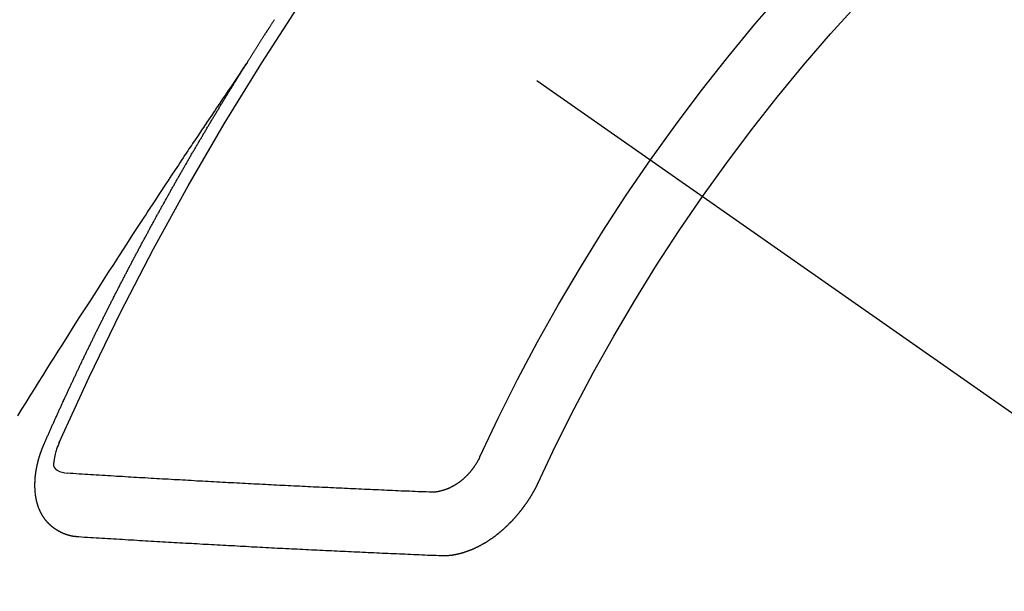
# Model space of a CAD drawing. Extents: x 0 to 26473, y -25 to 8845.
# Drawn here: x 3079 to 3089, y 6781 to 6787 of the extents above; entities that cross this region are included whole.
import ezdxf

# ---------------------------------------------------------------- set-up
doc = ezdxf.new("R2010")
doc.units = 0
doc.header["$LTSCALE"] = 50
doc.header["$MEASUREMENT"] = 0
doc.linetypes.add('CENTER2', pattern=[1.125, 0.75, -0.125, 0.125, -0.125])
doc.linetypes.add('HIDDEN', pattern=[0.375, 0.25, -0.125])
doc.layers.add('150-機器', color=8, linetype='CONTINUOUS')

# ---------------------------------------------------------------- blocks, each defined once
blk = doc.blocks.new('F402_H')
at = {"layer": '150-機器', "color": 13, "linetype": 'CENTER2'}
blk.add_line((0, 0), (-244.018, -170.863), dxfattribs=at)
at = {"layer": '150-機器', "color": 13, "linetype": 'HIDDEN'}
for points in [[(-217.087, -153.962), (-217.091, -153.956), (-217.095, -153.95), (-217.097, -153.945), (-217.101, -153.939), (-217.105, -153.933), (-217.109, -153.927), (-217.112, -153.922), (-217.116, -153.916), (-217.119, -153.91), (-217.123, -153.905), (-217.127, -153.9), (-217.13, -153.893), (-217.133, -153.888), (-217.137, -153.883), (-217.14, -153.876), (-217.144, -153.871), (-217.148, -153.866), (-217.151, -153.859), (-217.155, -153.854), (-217.159, -153.849), (-217.162, -153.842), (-217.166, -153.837), (-217.169, -153.832), (-217.172, -153.826), (-217.176, -153.82), (-217.18, -153.815), (-217.183, -153.809), (-217.187, -153.803), (-217.19, -153.798), (-217.194, -153.792), (-217.198, -153.786), (-217.201, -153.781), (-217.204, -153.775), (-217.208, -153.769), (-217.212, -153.763), (-217.215, -153.758), (-217.219, -153.752), (-217.223, -153.746), (-217.226, -153.742), (-217.229, -153.735), (-217.233, -153.73), (-217.237, -153.725), (-217.24, -153.718), (-217.244, -153.713), (-217.248, -153.707), (-217.252, -153.702), (-217.255, -153.696), (-217.259, -153.69), (-217.262, -153.685), (-217.265, -153.679), (-217.269, -153.673), (-217.273, -153.668), (-217.277, -153.662), (-217.28, -153.656), (-217.283, -153.651), (-217.287, -153.646), (-217.291, -153.639), (-217.295, -153.634), (-217.298, -153.629), (-217.302, -153.623), (-217.305, -153.617), (-217.309, -153.612), (-217.313, -153.606), (-217.317, -153.6), (-217.319, -153.595), (-217.323, -153.589), (-217.327, -153.583), (-217.331, -153.578), (-217.334, -153.572), (-217.338, -153.566), (-217.342, -153.561), (-217.345, -153.556), (-217.349, -153.55), (-217.353, -153.544), (-217.357, -153.538), (-217.36, -153.533), (-217.363, -153.527), (-217.367, -153.521), (-217.371, -153.516), (-217.375, -153.511), (-217.378, -153.504)], [(-217.091, -153.956), (-217.048, -154.02), (-217.004, -154.085), (-216.961, -154.149), (-216.918, -154.213), (-216.888, -154.257), (-216.859, -154.301), (-216.829, -154.345), (-216.8, -154.389), (-216.783, -154.414), (-216.766, -154.439), (-216.749, -154.465), (-216.732, -154.49), (-216.715, -154.515), (-216.698, -154.54), (-216.681, -154.565), (-216.664, -154.59), (-216.651, -154.609), (-216.639, -154.628), (-216.626, -154.646), (-216.614, -154.665), (-216.588, -154.703), (-216.563, -154.741), (-216.538, -154.779), (-216.512, -154.817), (-216.5, -154.836), (-216.487, -154.855), (-216.474, -154.874), (-216.462, -154.893), (-216.445, -154.918), (-216.428, -154.943), (-216.412, -154.968), (-216.395, -154.993), (-216.378, -155.019), (-216.362, -155.044), (-216.345, -155.07), (-216.328, -155.095), (-216.291, -155.152), (-216.253, -155.209), (-216.216, -155.265), (-216.178, -155.322), (-216.149, -155.366), (-216.12, -155.411), (-216.091, -155.455), (-216.062, -155.499), (-216.041, -155.532), (-216.02, -155.564), (-215.998, -155.597), (-215.977, -155.629), (-215.928, -155.704), (-215.879, -155.779), (-215.83, -155.854), (-215.782, -155.93), (-215.728, -156.012), (-215.675, -156.095), (-215.622, -156.178), (-215.569, -156.26), (-215.52, -156.337), (-215.471, -156.413), (-215.422, -156.489), (-215.373, -156.565), (-215.312, -156.661), (-215.251, -156.756), (-215.19, -156.852), (-215.13, -156.948), (-215.09, -157.012), (-215.049, -157.075), (-215.009, -157.139), (-214.969, -157.203), (-214.925, -157.273), (-214.881, -157.344), (-214.837, -157.414), (-214.793, -157.484), (-214.749, -157.554), (-214.706, -157.625), (-214.662, -157.695)], [(-214.943, -157.995), (-214.948, -157.985), (-214.951, -157.977), (-214.955, -157.968), (-214.958, -157.96), (-214.962, -157.952), (-214.967, -157.943), (-214.97, -157.934), (-214.974, -157.926), (-214.977, -157.917), (-214.981, -157.909), (-214.985, -157.9), (-214.989, -157.891), (-214.993, -157.883), (-214.996, -157.874), (-215, -157.866), (-215.004, -157.857), (-215.008, -157.849), (-215.011, -157.84), (-215.015, -157.832), (-215.019, -157.822), (-215.023, -157.814), (-215.027, -157.806), (-215.03, -157.797), (-215.034, -157.789), (-215.039, -157.78), (-215.042, -157.772), (-215.046, -157.763), (-215.049, -157.755), (-215.053, -157.745), (-215.058, -157.737), (-215.061, -157.729), (-215.065, -157.72), (-215.068, -157.712), (-215.073, -157.703), (-215.077, -157.695), (-215.08, -157.686), (-215.084, -157.678), (-215.089, -157.669), (-215.092, -157.66), (-215.096, -157.652), (-215.1, -157.644), (-215.104, -157.635), (-215.108, -157.626), (-215.111, -157.618), (-215.116, -157.61), (-215.12, -157.601), (-215.123, -157.592), (-215.127, -157.584), (-215.132, -157.575), (-215.135, -157.566), (-215.139, -157.558), (-215.143, -157.55), (-215.147, -157.541), (-215.15, -157.532), (-215.155, -157.524), (-215.158, -157.516), (-215.162, -157.506), (-215.167, -157.498), (-215.17, -157.49), (-215.174, -157.481), (-215.179, -157.473), (-215.182, -157.464), (-215.186, -157.456), (-215.191, -157.447), (-215.194, -157.438), (-215.198, -157.43), (-215.203, -157.421), (-215.206, -157.413), (-215.21, -157.404), (-215.214, -157.396), (-215.218, -157.387), (-215.222, -157.378), (-215.226, -157.371), (-215.23, -157.361), (-215.234, -157.353), (-215.238, -157.345), (-215.242, -157.335), (-215.246, -157.328), (-215.25, -157.319), (-215.253, -157.311), (-215.258, -157.302), (-215.262, -157.293), (-215.266, -157.285), (-215.27, -157.276), (-215.274, -157.268), (-215.278, -157.26), (-215.282, -157.25), (-215.286, -157.242), (-215.29, -157.234), (-215.294, -157.225), (-215.298, -157.217), (-215.302, -157.208), (-215.307, -157.199), (-215.31, -157.191), (-215.315, -157.183), (-215.319, -157.174), (-215.322, -157.165), (-215.326, -157.157), (-215.331, -157.148), (-215.335, -157.14), (-215.338, -157.132), (-215.343, -157.123), (-215.347, -157.114), (-215.35, -157.106), (-215.355, -157.097), (-215.359, -157.089), (-215.363, -157.081), (-215.367, -157.071), (-215.371, -157.063), (-215.375, -157.055), (-215.38, -157.046), (-215.383, -157.038), (-215.388, -157.029), (-215.392, -157.02), (-215.396, -157.013), (-215.4, -157.003), (-215.405, -156.995), (-215.408, -156.987), (-215.413, -156.978), (-215.417, -156.97), (-215.421, -156.962), (-215.425, -156.952), (-215.429, -156.944), (-215.433, -156.935), (-215.438, -156.927), (-215.441, -156.919), (-215.446, -156.91), (-215.45, -156.901), (-215.454, -156.893), (-215.458, -156.884), (-215.462, -156.876), (-215.466, -156.867), (-215.471, -156.859), (-215.474, -156.851), (-215.479, -156.842), (-215.483, -156.833), (-215.488, -156.825), (-215.491, -156.816), (-215.495, -156.808), (-215.5, -156.799), (-215.504, -156.791), (-215.509, -156.782), (-215.512, -156.774), (-215.517, -156.766), (-215.521, -156.756), (-215.525, -156.748), (-215.529, -156.739), (-215.533, -156.731), (-215.538, -156.723), (-215.542, -156.714), (-215.546, -156.706), (-215.55, -156.697), (-215.555, -156.689), (-215.559, -156.681), (-215.563, -156.672), (-215.567, -156.664), (-215.571, -156.654), (-215.576, -156.646), (-215.58, -156.638), (-215.584, -156.629), (-215.589, -156.621), (-215.593, -156.612), (-215.597, -156.604), (-215.602, -156.595), (-215.605, -156.587), (-215.61, -156.579), (-215.614, -156.57), (-215.618, -156.562), (-215.623, -156.553), (-215.627, -156.544), (-215.631, -156.536), (-215.636, -156.528), (-215.639, -156.519), (-215.644, -156.51), (-215.649, -156.503), (-215.653, -156.493), (-215.657, -156.485), (-215.662, -156.477), (-215.665, -156.468), (-215.67, -156.459), (-215.675, -156.451), (-215.678, -156.443), (-215.683, -156.434), (-215.687, -156.426), (-215.691, -156.417), (-215.696, -156.409), (-215.701, -156.4), (-215.704, -156.392), (-215.709, -156.383), (-215.713, -156.375), (-215.718, -156.366), (-215.722, -156.358), (-215.726, -156.35), (-215.73, -156.341), (-215.735, -156.333), (-215.74, -156.324), (-215.744, -156.316), (-215.748, -156.307), (-215.752, -156.299), (-215.757, -156.29), (-215.761, -156.282), (-215.766, -156.273), (-215.77, -156.265), (-215.775, -156.256), (-215.778, -156.248), (-215.783, -156.239), (-215.788, -156.231), (-215.792, -156.223), (-215.796, -156.214), (-215.8, -156.206), (-215.805, -156.197), (-215.81, -156.189), (-215.814, -156.18), (-215.818, -156.172), (-215.823, -156.163), (-215.827, -156.155), (-215.831, -156.146), (-215.836, -156.138), (-215.841, -156.129), (-215.845, -156.121), (-215.849, -156.112), (-215.853, -156.104), (-215.858, -156.095), (-215.863, -156.087), (-215.867, -156.079), (-215.871, -156.07), (-215.876, -156.061), (-215.88, -156.054), (-215.885, -156.045), (-215.889, -156.037), (-215.893, -156.028), (-215.898, -156.02), (-215.903, -156.011), (-215.907, -156.003), (-215.912, -155.994), (-215.915, -155.986), (-215.92, -155.977), (-215.925, -155.969), (-215.93, -155.96), (-215.934, -155.952), (-215.939, -155.944), (-215.942, -155.935), (-215.947, -155.926), (-215.952, -155.918), (-215.957, -155.91), (-215.961, -155.902), (-215.966, -155.893), (-215.97, -155.884), (-215.974, -155.876), (-215.979, -155.867), (-215.983, -155.859), (-215.988, -155.85), (-215.993, -155.842), (-215.998, -155.834), (-216.002, -155.826), (-216.006, -155.817), (-216.01, -155.809), (-216.015, -155.8), (-216.02, -155.792), (-216.024, -155.783), (-216.029, -155.775), (-216.034, -155.767), (-216.038, -155.759), (-216.043, -155.75), (-216.047, -155.741), (-216.051, -155.733), (-216.056, -155.724), (-216.061, -155.716), (-216.065, -155.707), (-216.07, -155.699), (-216.075, -155.691), (-216.079, -155.683), (-216.084, -155.674), (-216.088, -155.666), (-216.093, -155.657), (-216.098, -155.648), (-216.102, -155.64), (-216.106, -155.631), (-216.111, -155.623), (-216.116, -155.615), (-216.12, -155.607), (-216.125, -155.598), (-216.129, -155.59), (-216.134, -155.581), (-216.139, -155.572), (-216.143, -155.565), (-216.148, -155.556), (-216.153, -155.548), (-216.158, -155.539), (-216.162, -155.531), (-216.167, -155.522), (-216.171, -155.515), (-216.176, -155.506), (-216.181, -155.497), (-216.185, -155.489), (-216.19, -155.48), (-216.194, -155.472), (-216.199, -155.464), (-216.204, -155.456), (-216.209, -155.447), (-216.214, -155.438), (-216.218, -155.43), (-216.223, -155.422), (-216.227, -155.414), (-216.232, -155.405), (-216.236, -155.397), (-216.241, -155.388), (-216.246, -155.38), (-216.25, -155.372), (-216.255, -155.363), (-216.26, -155.355), (-216.265, -155.346), (-216.269, -155.338), (-216.274, -155.33), (-216.279, -155.321), (-216.283, -155.313), (-216.288, -155.304), (-216.292, -155.296), (-216.297, -155.287), (-216.302, -155.279), (-216.306, -155.271), (-216.312, -155.263), (-216.317, -155.255), (-216.321, -155.246), (-216.326, -155.237), (-216.331, -155.229), (-216.336, -155.221), (-216.34, -155.213), (-216.345, -155.204), (-216.35, -155.195), (-216.354, -155.187), (-216.359, -155.179), (-216.363, -155.171), (-216.369, -155.162), (-216.374, -155.154), (-216.378, -155.146), (-216.383, -155.137), (-216.387, -155.129), (-216.392, -155.12), (-216.397, -155.112), (-216.402, -155.104), (-216.406, -155.095), (-216.412, -155.088), (-216.417, -155.079), (-216.421, -155.07), (-216.426, -155.062), (-216.431, -155.053), (-216.435, -155.046), (-216.44, -155.037), (-216.446, -155.029), (-216.45, -155.021), (-216.455, -155.012), (-216.46, -155.003), (-216.464, -154.995), (-216.469, -154.987), (-216.473, -154.979), (-216.479, -154.97), (-216.484, -154.962), (-216.488, -154.954), (-216.493, -154.945), (-216.498, -154.937), (-216.502, -154.928), (-216.508, -154.92), (-216.512, -154.912), (-216.517, -154.904), (-216.522, -154.895), (-216.527, -154.887), (-216.532, -154.879), (-216.537, -154.871), (-216.542, -154.862), (-216.546, -154.853), (-216.551, -154.845), (-216.557, -154.837), (-216.561, -154.828), (-216.566, -154.82), (-216.571, -154.812), (-216.576, -154.804), (-216.581, -154.796), (-216.586, -154.787), (-216.59, -154.779), (-216.595, -154.77), (-216.601, -154.762), (-216.605, -154.754), (-216.61, -154.745), (-216.615, -154.737), (-216.62, -154.729), (-216.625, -154.721), (-216.63, -154.712), (-216.634, -154.704), (-216.64, -154.696), (-216.644, -154.688), (-216.649, -154.679), (-216.654, -154.67), (-216.659, -154.663), (-216.664, -154.654), (-216.669, -154.645), (-216.674, -154.638), (-216.679, -154.629), (-216.684, -154.621), (-216.688, -154.613), (-216.694, -154.605), (-216.699, -154.596), (-216.703, -154.588), (-216.709, -154.58), (-216.714, -154.571), (-216.718, -154.563), (-216.723, -154.554), (-216.728, -154.547), (-216.733, -154.538), (-216.738, -154.529), (-216.743, -154.522), (-216.748, -154.513), (-216.753, -154.505), (-216.758, -154.497), (-216.763, -154.489), (-216.768, -154.48), (-216.773, -154.472), (-216.778, -154.464), (-216.783, -154.455), (-216.788, -154.448), (-216.793, -154.439), (-216.798, -154.43), (-216.803, -154.423), (-216.808, -154.414), (-216.813, -154.405), (-216.818, -154.398), (-216.823, -154.389), (-216.828, -154.381), (-216.833, -154.373), (-216.838, -154.364), (-216.843, -154.356), (-216.848, -154.348), (-216.853, -154.34), (-216.858, -154.331), (-216.863, -154.323), (-216.868, -154.315), (-216.873, -154.307), (-216.878, -154.299), (-216.883, -154.29), (-216.888, -154.282), (-216.893, -154.274), (-216.898, -154.266), (-216.904, -154.257), (-216.908, -154.25), (-216.913, -154.241), (-216.919, -154.233), (-216.923, -154.225), (-216.929, -154.216), (-216.934, -154.208), (-216.94, -154.2), (-216.944, -154.192), (-216.949, -154.183), (-216.955, -154.175), (-216.959, -154.167), (-216.965, -154.159), (-216.97, -154.15), (-216.975, -154.143), (-216.98, -154.134), (-216.985, -154.126), (-216.99, -154.118), (-216.995, -154.11), (-217, -154.101), (-217.005, -154.093), (-217.01, -154.085), (-217.015, -154.076), (-217.02, -154.069), (-217.025, -154.06), (-217.031, -154.052), (-217.036, -154.043), (-217.041, -154.036), (-217.046, -154.027), (-217.052, -154.019), (-217.056, -154.011), (-217.062, -154.003), (-217.067, -153.994), (-217.072, -153.987), (-217.077, -153.978), (-217.082, -153.97), (-217.087, -153.962)], [(-215.106, -157.969), (-215.098, -157.988), (-215.091, -158.008), (-215.083, -158.028), (-215.076, -158.049), (-215.072, -158.061), (-215.068, -158.074), (-215.064, -158.087), (-215.061, -158.1), (-215.057, -158.119), (-215.054, -158.137), (-215.051, -158.157), (-215.048, -158.176), (-215.045, -158.189), (-215.043, -158.201), (-215.043, -158.213), (-215.044, -158.225), (-215.049, -158.238), (-215.058, -158.249), (-215.068, -158.26), (-215.08, -158.269), (-215.106, -158.283), (-215.133, -158.293), (-215.162, -158.299), (-215.191, -158.303)], [(-215.31, -158.977), (-215.308, -158.977), (-215.306, -158.976), (-215.303, -158.976), (-215.301, -158.976), (-215.298, -158.976), (-215.295, -158.975), (-215.293, -158.975), (-215.291, -158.975), (-215.288, -158.975), (-215.286, -158.975), (-215.284, -158.974), (-215.281, -158.974), (-215.279, -158.973), (-215.276, -158.973), (-215.274, -158.973), (-215.271, -158.973), (-215.269, -158.973), (-215.266, -158.972), (-215.264, -158.971), (-215.262, -158.971), (-215.26, -158.971), (-215.257, -158.971), (-215.255, -158.97), (-215.252, -158.969), (-215.249, -158.97), (-215.247, -158.969), (-215.245, -158.969), (-215.243, -158.969), (-215.24, -158.968), (-215.237, -158.968), (-215.235, -158.967), (-215.233, -158.967), (-215.231, -158.966), (-215.229, -158.965), (-215.226, -158.965), (-215.224, -158.964), (-215.222, -158.964), (-215.22, -158.964), (-215.217, -158.963), (-215.214, -158.962), (-215.213, -158.961), (-215.211, -158.961), (-215.208, -158.961), (-215.205, -158.96), (-215.203, -158.959), (-215.201, -158.958), (-215.199, -158.958), (-215.197, -158.958), (-215.194, -158.957), (-215.192, -158.955), (-215.19, -158.955), (-215.188, -158.955), (-215.185, -158.954), (-215.183, -158.953), (-215.181, -158.952), (-215.179, -158.952), (-215.176, -158.95), (-215.174, -158.95), (-215.173, -158.949), (-215.17, -158.949), (-215.167, -158.948), (-215.166, -158.947), (-215.164, -158.946), (-215.162, -158.945), (-215.159, -158.944), (-215.157, -158.944), (-215.155, -158.943), (-215.153, -158.942), (-215.15, -158.941), (-215.148, -158.94), (-215.147, -158.939), (-215.144, -158.939), (-215.142, -158.937), (-215.14, -158.937), (-215.138, -158.936), (-215.136, -158.935), (-215.133, -158.934), (-215.132, -158.933), (-215.13, -158.932), (-215.128, -158.931), (-215.125, -158.93), (-215.123, -158.929), (-215.122, -158.928), (-215.119, -158.928), (-215.117, -158.926), (-215.115, -158.925), (-215.113, -158.924), (-215.111, -158.923), (-215.109, -158.921), (-215.107, -158.921), (-215.105, -158.92), (-215.104, -158.919), (-215.101, -158.917), (-215.099, -158.917), (-215.097, -158.916), (-215.096, -158.915), (-215.093, -158.913), (-215.091, -158.912), (-215.089, -158.911), (-215.088, -158.91), (-215.085, -158.908), (-215.084, -158.907), (-215.082, -158.906), (-215.08, -158.906), (-215.077, -158.904), (-215.076, -158.903), (-215.074, -158.902), (-215.072, -158.901), (-215.07, -158.899), (-215.068, -158.898), (-215.067, -158.897), (-215.064, -158.895), (-215.063, -158.894), (-215.061, -158.893), (-215.059, -158.892), (-215.057, -158.89), (-215.055, -158.889), (-215.054, -158.888), (-215.052, -158.886), (-215.05, -158.885), (-215.048, -158.884), (-215.046, -158.882), (-215.045, -158.881), (-215.042, -158.88), (-215.041, -158.878), (-215.039, -158.877), (-215.037, -158.876), (-215.035, -158.874), (-215.034, -158.872), (-215.032, -158.871), (-215.031, -158.87), (-215.028, -158.868), (-215.026, -158.867), (-215.025, -158.865), (-215.024, -158.864), (-215.021, -158.862), (-215.02, -158.861), (-215.018, -158.86), (-215.017, -158.858), (-215.015, -158.856), (-215.013, -158.855), (-215.011, -158.854), (-215.01, -158.852), (-215.008, -158.851), (-215.006, -158.849), (-215.005, -158.847), (-215.003, -158.846), (-215.001, -158.845), (-215, -158.843), (-214.998, -158.841), (-214.997, -158.84), (-214.995, -158.838), (-214.993, -158.837), (-214.992, -158.835), (-214.99, -158.834), (-214.989, -158.832), (-214.987, -158.83), (-214.986, -158.828), (-214.984, -158.827), (-214.983, -158.826), (-214.981, -158.823), (-214.979, -158.822), (-214.978, -158.82), (-214.976, -158.819), (-214.975, -158.817), (-214.973, -158.814), (-214.972, -158.813), (-214.971, -158.811), (-214.969, -158.81), (-214.967, -158.808), (-214.966, -158.806), (-214.965, -158.804), (-214.963, -158.802), (-214.962, -158.801), (-214.96, -158.799), (-214.959, -158.797), (-214.957, -158.796), (-214.956, -158.794), (-214.955, -158.792), (-214.953, -158.79), (-214.952, -158.788), (-214.951, -158.786), (-214.949, -158.784), (-214.948, -158.783), (-214.947, -158.781), (-214.945, -158.779), (-214.944, -158.777), (-214.942, -158.775), (-214.941, -158.773), (-214.94, -158.772), (-214.938, -158.769), (-214.937, -158.767), (-214.936, -158.765), (-214.934, -158.764), (-214.933, -158.762), (-214.932, -158.76), (-214.93, -158.757), (-214.929, -158.755), (-214.928, -158.754), (-214.927, -158.752), (-214.926, -158.75), (-214.925, -158.748), (-214.924, -158.746), (-214.922, -158.743), (-214.921, -158.741), (-214.92, -158.739), (-214.919, -158.737), (-214.918, -158.735), (-214.917, -158.733), (-214.916, -158.731), (-214.915, -158.729), (-214.913, -158.727), (-214.912, -158.725), (-214.911, -158.723), (-214.91, -158.721), (-214.909, -158.719), (-214.908, -158.717), (-214.907, -158.714), (-214.906, -158.712), (-214.905, -158.71), (-214.904, -158.708), (-214.902, -158.706), (-214.901, -158.704), (-214.9, -158.701), (-214.899, -158.699), (-214.898, -158.697), (-214.897, -158.695), (-214.897, -158.692), (-214.896, -158.691), (-214.895, -158.689), (-214.894, -158.687), (-214.893, -158.684), (-214.892, -158.682), (-214.891, -158.68), (-214.891, -158.677), (-214.889, -158.675), (-214.888, -158.673), (-214.887, -158.67), (-214.886, -158.668), (-214.886, -158.665), (-214.884, -158.663), (-214.883, -158.661), (-214.883, -158.658), (-214.882, -158.656), (-214.881, -158.654), (-214.88, -158.652), (-214.88, -158.649), (-214.879, -158.647), (-214.878, -158.644), (-214.877, -158.642), (-214.877, -158.639), (-214.876, -158.638), (-214.875, -158.635), (-214.874, -158.633), (-214.874, -158.631), (-214.873, -158.629), (-214.873, -158.626), (-214.872, -158.624), (-214.871, -158.621), (-214.871, -158.618), (-214.87, -158.616), (-214.869, -158.614), (-214.869, -158.611), (-214.868, -158.609), (-214.867, -158.606), (-214.867, -158.603), (-214.866, -158.601), (-214.865, -158.599), (-214.865, -158.596), (-214.864, -158.594), (-214.864, -158.592), (-214.863, -158.589), (-214.863, -158.586), (-214.862, -158.584), (-214.861, -158.581), (-214.861, -158.579), (-214.86, -158.576), (-214.859, -158.574), (-214.86, -158.572), (-214.859, -158.569), (-214.859, -158.566), (-214.858, -158.563), (-214.858, -158.56), (-214.857, -158.558), (-214.856, -158.556), (-214.857, -158.554), (-214.856, -158.551), (-214.856, -158.548), (-214.855, -158.545), (-214.855, -158.542), (-214.854, -158.54), (-214.854, -158.537), (-214.854, -158.535), (-214.853, -158.532), (-214.853, -158.529), (-214.852, -158.526), (-214.853, -158.524), (-214.852, -158.521), (-214.852, -158.519), (-214.851, -158.516), (-214.852, -158.514), (-214.851, -158.511), (-214.851, -158.508), (-214.85, -158.505), (-214.85, -158.503), (-214.85, -158.5), (-214.85, -158.497), (-214.849, -158.495), (-214.849, -158.492), (-214.849, -158.49), (-214.848, -158.487), (-214.849, -158.485), (-214.849, -158.481), (-214.848, -158.478), (-214.848, -158.476), (-214.848, -158.473), (-214.848, -158.471), (-214.847, -158.468), (-214.848, -158.465), (-214.848, -158.462), (-214.847, -158.459), (-214.847, -158.457), (-214.847, -158.454), (-214.847, -158.451), (-214.847, -158.448), (-214.847, -158.446), (-214.846, -158.443), (-214.847, -158.44), (-214.847, -158.437), (-214.847, -158.435), (-214.847, -158.432), (-214.847, -158.428), (-214.847, -158.426), (-214.846, -158.424), (-214.847, -158.42), (-214.847, -158.418), (-214.846, -158.415), (-214.847, -158.412), (-214.847, -158.409), (-214.847, -158.407), (-214.847, -158.403), (-214.848, -158.401), (-214.847, -158.398), (-214.847, -158.395), (-214.847, -158.393), (-214.848, -158.389), (-214.848, -158.387), (-214.847, -158.384), (-214.848, -158.381), (-214.848, -158.378), (-214.849, -158.375), (-214.848, -158.372), (-214.849, -158.369), (-214.849, -158.367), (-214.85, -158.364), (-214.849, -158.361), (-214.85, -158.358), (-214.849, -158.355), (-214.85, -158.352), (-214.851, -158.35), (-214.851, -158.346), (-214.851, -158.344), (-214.851, -158.34), (-214.851, -158.338), (-214.852, -158.335), (-214.852, -158.332), (-214.852, -158.329), (-214.853, -158.326), (-214.853, -158.324), (-214.853, -158.32), (-214.854, -158.318), (-214.854, -158.314), (-214.854, -158.312), (-214.855, -158.309), (-214.855, -158.305), (-214.855, -158.303), (-214.856, -158.3), (-214.856, -158.296), (-214.857, -158.294), (-214.858, -158.291), (-214.858, -158.288), (-214.858, -158.285), (-214.859, -158.282), (-214.859, -158.279), (-214.859, -158.277), (-214.86, -158.274), (-214.86, -158.27), (-214.861, -158.268), (-214.861, -158.265), (-214.862, -158.262), (-214.862, -158.258), (-214.863, -158.256), (-214.864, -158.253), (-214.864, -158.249), (-214.865, -158.246), (-214.865, -158.244), (-214.866, -158.241), (-214.867, -158.238), (-214.867, -158.234), (-214.868, -158.231), (-214.868, -158.229), (-214.869, -158.226), (-214.869, -158.223), (-214.87, -158.22), (-214.871, -158.217), (-214.871, -158.214), (-214.872, -158.211), (-214.873, -158.208), (-214.873, -158.205), (-214.874, -158.202), (-214.875, -158.199), (-214.876, -158.196), (-214.876, -158.193), (-214.877, -158.19), (-214.878, -158.187), (-214.878, -158.184), (-214.879, -158.181), (-214.88, -158.178), (-214.881, -158.175), (-214.882, -158.172), (-214.882, -158.169), (-214.883, -158.166), (-214.884, -158.163), (-214.885, -158.16), (-214.886, -158.157), (-214.886, -158.154), (-214.887, -158.151), (-214.888, -158.148), (-214.889, -158.145), (-214.89, -158.142), (-214.891, -158.139), (-214.891, -158.136), (-214.892, -158.133), (-214.893, -158.13), (-214.895, -158.127), (-214.895, -158.124), (-214.896, -158.121), (-214.897, -158.118), (-214.898, -158.115), (-214.899, -158.112), (-214.9, -158.109), (-214.901, -158.106), (-214.902, -158.103), (-214.903, -158.1), (-214.903, -158.097), (-214.905, -158.093), (-214.906, -158.09), (-214.907, -158.087), (-214.908, -158.085), (-214.909, -158.082), (-214.91, -158.079), (-214.911, -158.076), (-214.912, -158.073), (-214.913, -158.069), (-214.915, -158.067), (-214.916, -158.063), (-214.917, -158.06), (-214.918, -158.057), (-214.919, -158.054), (-214.921, -158.052), (-214.921, -158.049), (-214.922, -158.046), (-214.924, -158.042), (-214.926, -158.039), (-214.926, -158.036), (-214.927, -158.033), (-214.928, -158.03), (-214.93, -158.028), (-214.931, -158.024), (-214.932, -158.021), (-214.933, -158.018), (-214.935, -158.015), (-214.936, -158.012), (-214.937, -158.009), (-214.938, -158.006), (-214.94, -158.003), (-214.941, -158), (-214.942, -157.997), (-214.943, -157.995)], [(-219.547, -158.129), (-219.544, -158.132), (-219.543, -158.136), (-219.542, -158.139), (-219.54, -158.142), (-219.538, -158.146), (-219.536, -158.149), (-219.535, -158.152), (-219.534, -158.156), (-219.531, -158.16), (-219.53, -158.162), (-219.528, -158.166), (-219.526, -158.169), (-219.524, -158.173), (-219.522, -158.176), (-219.521, -158.179), (-219.519, -158.183), (-219.517, -158.186), (-219.515, -158.19), (-219.513, -158.193), (-219.511, -158.195), (-219.509, -158.199), (-219.507, -158.202), (-219.505, -158.206), (-219.503, -158.209), (-219.501, -158.212), (-219.498, -158.216), (-219.497, -158.218), (-219.495, -158.222), (-219.493, -158.225), (-219.49, -158.228), (-219.488, -158.232), (-219.486, -158.235), (-219.484, -158.238), (-219.482, -158.241), (-219.48, -158.244), (-219.477, -158.247), (-219.475, -158.25), (-219.473, -158.254), (-219.47, -158.256), (-219.467, -158.26), (-219.465, -158.263), (-219.463, -158.265), (-219.461, -158.269), (-219.459, -158.272), (-219.456, -158.275), (-219.453, -158.278), (-219.451, -158.281), (-219.448, -158.284), (-219.446, -158.286), (-219.444, -158.29), (-219.441, -158.292), (-219.439, -158.296), (-219.436, -158.299), (-219.433, -158.302), (-219.431, -158.305), (-219.428, -158.307), (-219.426, -158.31), (-219.423, -158.313), (-219.421, -158.316), (-219.418, -158.319), (-219.415, -158.322), (-219.413, -158.324), (-219.41, -158.326), (-219.407, -158.33), (-219.404, -158.332), (-219.401, -158.335), (-219.399, -158.338), (-219.396, -158.34), (-219.393, -158.343), (-219.39, -158.346), (-219.388, -158.348), (-219.385, -158.351), (-219.382, -158.353), (-219.379, -158.356), (-219.377, -158.358), (-219.373, -158.361), (-219.371, -158.364), (-219.368, -158.367), (-219.366, -158.369), (-219.362, -158.371), (-219.359, -158.374), (-219.357, -158.376), (-219.354, -158.379), (-219.351, -158.381), (-219.348, -158.383), (-219.345, -158.386), (-219.342, -158.387), (-219.338, -158.39), (-219.335, -158.393), (-219.333, -158.394), (-219.33, -158.397), (-219.327, -158.399), (-219.323, -158.401), (-219.32, -158.404), (-219.318, -158.406), (-219.314, -158.408), (-219.311, -158.41), (-219.308, -158.412), (-219.305, -158.414), (-219.302, -158.416), (-219.299, -158.418), (-219.295, -158.42), (-219.293, -158.422), (-219.289, -158.424), (-219.286, -158.426), (-219.283, -158.428), (-219.28, -158.43), (-219.276, -158.432), (-219.274, -158.433), (-219.27, -158.436), (-219.267, -158.437), (-219.263, -158.44), (-219.26, -158.441), (-219.258, -158.443), (-219.254, -158.444), (-219.25, -158.446), (-219.248, -158.448), (-219.244, -158.449), (-219.241, -158.451), (-219.237, -158.453), (-219.235, -158.455), (-219.231, -158.456), (-219.228, -158.457), (-219.225, -158.459), (-219.221, -158.46), (-219.218, -158.461), (-219.215, -158.463), (-219.211, -158.465), (-219.208, -158.467), (-219.205, -158.468), (-219.201, -158.469), (-219.198, -158.47), (-219.195, -158.472), (-219.191, -158.473), (-219.189, -158.474), (-219.185, -158.475), (-219.182, -158.476), (-219.178, -158.477), (-219.175, -158.479), (-219.172, -158.48), (-219.168, -158.481), (-219.166, -158.482), (-219.162, -158.483), (-219.159, -158.484), (-219.155, -158.485), (-219.152, -158.486), (-219.149, -158.487), (-219.145, -158.488), (-219.143, -158.489), (-219.139, -158.49), (-219.136, -158.49), (-219.132, -158.491), (-219.129, -158.493), (-219.126, -158.493), (-219.122, -158.494), (-219.119, -158.494), (-219.116, -158.496), (-219.113, -158.496), (-219.109, -158.496), (-219.106, -158.497), (-219.103, -158.498), (-219.1, -158.498), (-219.096, -158.499), (-219.094, -158.5), (-219.09, -158.5), (-219.087, -158.5), (-219.084, -158.501), (-219.08, -158.501), (-219.077, -158.502), (-219.074, -158.502), (-219.071, -158.502), (-219.068, -158.503), (-219.065, -158.503), (-219.062, -158.503), (-219.058, -158.503), (-219.056, -158.503), (-219.052, -158.503), (-219.049, -158.504), (-219.046, -158.504), (-219.043, -158.503), (-219.041, -158.504), (-219.037, -158.504), (-219.034, -158.504), (-219.031, -158.503), (-219.028, -158.504), (-219.025, -158.504), (-219.023, -158.504), (-219.019, -158.503), (-219.016, -158.503), (-219.013, -158.503), (-219.01, -158.502)], [(-220.167, -158.391), (-220.166, -158.394), (-220.164, -158.398), (-220.162, -158.401), (-220.161, -158.404), (-220.159, -158.407), (-220.158, -158.411), (-220.156, -158.413), (-220.155, -158.416), (-220.153, -158.42), (-220.152, -158.423), (-220.151, -158.426), (-220.149, -158.429), (-220.147, -158.433), (-220.146, -158.435), (-220.144, -158.439), (-220.142, -158.441), (-220.141, -158.445), (-220.139, -158.448), (-220.138, -158.452), (-220.136, -158.454), (-220.135, -158.458), (-220.133, -158.46), (-220.131, -158.464), (-220.13, -158.467), (-220.128, -158.47), (-220.127, -158.473), (-220.124, -158.476), (-220.123, -158.479), (-220.121, -158.482), (-220.12, -158.485), (-220.118, -158.489), (-220.116, -158.491), (-220.115, -158.495), (-220.113, -158.497), (-220.111, -158.501), (-220.11, -158.504), (-220.107, -158.507), (-220.105, -158.51), (-220.104, -158.513), (-220.102, -158.517), (-220.1, -158.519), (-220.099, -158.523), (-220.097, -158.525), (-220.095, -158.529), (-220.093, -158.531), (-220.092, -158.535), (-220.089, -158.538), (-220.088, -158.541), (-220.085, -158.544), (-220.084, -158.546), (-220.082, -158.55), (-220.08, -158.553), (-220.078, -158.556), (-220.076, -158.559), (-220.074, -158.562), (-220.073, -158.565), (-220.071, -158.568), (-220.069, -158.571), (-220.066, -158.574), (-220.065, -158.577), (-220.062, -158.58), (-220.061, -158.583), (-220.059, -158.586), (-220.057, -158.59), (-220.055, -158.592), (-220.053, -158.595), (-220.051, -158.598), (-220.049, -158.601), (-220.047, -158.604), (-220.045, -158.607), (-220.043, -158.61), (-220.041, -158.613), (-220.039, -158.616), (-220.037, -158.618), (-220.035, -158.622), (-220.032, -158.625), (-220.031, -158.627), (-220.028, -158.631), (-220.026, -158.634), (-220.024, -158.636), (-220.022, -158.64), (-220.02, -158.642), (-220.018, -158.645), (-220.016, -158.649), (-220.014, -158.651), (-220.012, -158.654), (-220.01, -158.657), (-220.008, -158.66), (-220.005, -158.663), (-220.004, -158.666), (-220.001, -158.668), (-219.999, -158.671), (-219.997, -158.674), (-219.994, -158.677), (-219.993, -158.68), (-219.99, -158.683), (-219.989, -158.686), (-219.986, -158.689), (-219.983, -158.691), (-219.981, -158.694), (-219.979, -158.697), (-219.977, -158.7), (-219.975, -158.703), (-219.972, -158.706), (-219.97, -158.708), (-219.968, -158.711), (-219.966, -158.714), (-219.963, -158.716), (-219.961, -158.72), (-219.959, -158.722), (-219.957, -158.725), (-219.954, -158.727), (-219.952, -158.731), (-219.95, -158.733), (-219.948, -158.736), (-219.945, -158.739), (-219.943, -158.741), (-219.941, -158.745), (-219.938, -158.747), (-219.936, -158.75), (-219.934, -158.753), (-219.931, -158.755), (-219.929, -158.758), (-219.927, -158.76), (-219.924, -158.763), (-219.923, -158.766), (-219.919, -158.769), (-219.917, -158.772), (-219.915, -158.774), (-219.912, -158.777), (-219.911, -158.779), (-219.908, -158.782), (-219.906, -158.785), (-219.903, -158.787), (-219.901, -158.79), (-219.898, -158.792), (-219.896, -158.796), (-219.893, -158.798), (-219.891, -158.801), (-219.888, -158.803), (-219.886, -158.806), (-219.883, -158.808), (-219.881, -158.811), (-219.879, -158.813), (-219.876, -158.816), (-219.874, -158.818), (-219.871, -158.821), (-219.869, -158.823), (-219.867, -158.827), (-219.864, -158.828), (-219.861, -158.831), (-219.859, -158.834), (-219.856, -158.836), (-219.854, -158.839), (-219.851, -158.841), (-219.849, -158.843), (-219.847, -158.847), (-219.844, -158.849), (-219.842, -158.852), (-219.839, -158.854), (-219.836, -158.856), (-219.834, -158.859), (-219.831, -158.861), (-219.829, -158.863), (-219.826, -158.866), (-219.824, -158.869), (-219.821, -158.871), (-219.818, -158.873), (-219.816, -158.876), (-219.813, -158.878), (-219.81, -158.881), (-219.808, -158.883), (-219.806, -158.885), (-219.803, -158.888), (-219.8, -158.89), (-219.797, -158.893), (-219.796, -158.895), (-219.793, -158.898), (-219.79, -158.9), (-219.787, -158.901), (-219.784, -158.904), (-219.782, -158.906), (-219.78, -158.909), (-219.777, -158.911), (-219.774, -158.913), (-219.771, -158.916), (-219.769, -158.918), (-219.766, -158.92), (-219.763, -158.922), (-219.761, -158.925), (-219.758, -158.927), (-219.756, -158.929), (-219.753, -158.931), (-219.75, -158.934), (-219.748, -158.936), (-219.745, -158.938), (-219.742, -158.94), (-219.739, -158.942), (-219.737, -158.944), (-219.734, -158.947), (-219.731, -158.949), (-219.729, -158.95), (-219.726, -158.952), (-219.723, -158.955), (-219.721, -158.957), (-219.718, -158.959), (-219.715, -158.961), (-219.712, -158.963), (-219.71, -158.965), (-219.707, -158.967), (-219.704, -158.97), (-219.702, -158.972), (-219.699, -158.974), (-219.697, -158.975), (-219.694, -158.978), (-219.691, -158.98), (-219.689, -158.982), (-219.685, -158.983), (-219.683, -158.985), (-219.68, -158.988), (-219.677, -158.99), (-219.674, -158.992), (-219.672, -158.993), (-219.669, -158.995), (-219.666, -158.997), (-219.663, -158.999), (-219.66, -159.001), (-219.658, -159.003), (-219.655, -159.005), (-219.652, -159.006), (-219.649, -159.008), (-219.647, -159.01), (-219.644, -159.012), (-219.641, -159.015), (-219.638, -159.016), (-219.635, -159.018), (-219.633, -159.02), (-219.63, -159.022), (-219.627, -159.023), (-219.624, -159.025), (-219.622, -159.027), (-219.619, -159.028), (-219.616, -159.03), (-219.613, -159.032), (-219.611, -159.034), (-219.608, -159.035), (-219.605, -159.037), (-219.603, -159.039), (-219.599, -159.04), (-219.597, -159.042), (-219.594, -159.044), (-219.591, -159.045), (-219.588, -159.047), (-219.586, -159.049), (-219.582, -159.05), (-219.58, -159.052), (-219.576, -159.053), (-219.574, -159.055), (-219.571, -159.057), (-219.568, -159.058), (-219.566, -159.06), (-219.562, -159.061), (-219.56, -159.063), (-219.558, -159.064), (-219.554, -159.066), (-219.552, -159.068), (-219.548, -159.069), (-219.546, -159.071), (-219.543, -159.072), (-219.541, -159.073), (-219.537, -159.074), (-219.535, -159.076), (-219.531, -159.078), (-219.529, -159.08), (-219.525, -159.081), (-219.524, -159.082), (-219.52, -159.083), (-219.518, -159.085), (-219.514, -159.086), (-219.512, -159.087), (-219.509, -159.089), (-219.506, -159.091), (-219.503, -159.092), (-219.501, -159.093), (-219.498, -159.094), (-219.495, -159.096), (-219.492, -159.098), (-219.489, -159.098), (-219.487, -159.1), (-219.483, -159.101), (-219.481, -159.102), (-219.478, -159.104), (-219.475, -159.105), (-219.473, -159.106), (-219.469, -159.107), (-219.467, -159.108), (-219.464, -159.11), (-219.461, -159.111), (-219.459, -159.112), (-219.455, -159.113), (-219.453, -159.114), (-219.45, -159.116), (-219.447, -159.117), (-219.444, -159.117), (-219.441, -159.119), (-219.439, -159.12), (-219.435, -159.121), (-219.433, -159.122), (-219.43, -159.123), (-219.427, -159.124), (-219.425, -159.126), (-219.422, -159.126), (-219.418, -159.128), (-219.416, -159.128), (-219.413, -159.13), (-219.41, -159.13), (-219.407, -159.132), (-219.404, -159.132), (-219.402, -159.133), (-219.399, -159.135), (-219.396, -159.135), (-219.393, -159.136), (-219.391, -159.138), (-219.388, -159.138), (-219.385, -159.139), (-219.382, -159.14), (-219.38, -159.141), (-219.377, -159.142), (-219.374, -159.143), (-219.371, -159.143), (-219.368, -159.144), (-219.366, -159.146), (-219.363, -159.146), (-219.36, -159.147), (-219.357, -159.148), (-219.354, -159.148), (-219.351, -159.149), (-219.349, -159.151), (-219.346, -159.151), (-219.343, -159.152), (-219.34, -159.152), (-219.338, -159.153), (-219.334, -159.154), (-219.332, -159.154), (-219.33, -159.155), (-219.327, -159.156), (-219.324, -159.156), (-219.321, -159.157), (-219.318, -159.158), (-219.315, -159.159), (-219.312, -159.159), (-219.31, -159.16), (-219.307, -159.16), (-219.305, -159.161), (-219.302, -159.162), (-219.299, -159.162), (-219.296, -159.163), (-219.294, -159.163), (-219.291, -159.164), (-219.288, -159.164), (-219.285, -159.165), (-219.283, -159.165), (-219.28, -159.166), (-219.277, -159.166), (-219.274, -159.167), (-219.271, -159.167), (-219.269, -159.168), (-219.266, -159.168), (-219.263, -159.169), (-219.26, -159.169), (-219.258, -159.17), (-219.255, -159.17), (-219.252, -159.171), (-219.25, -159.172), (-219.248, -159.171), (-219.245, -159.172), (-219.241, -159.172), (-219.239, -159.172), (-219.236, -159.173), (-219.233, -159.173), (-219.231, -159.173), (-219.228, -159.173), (-219.225, -159.174), (-219.223, -159.174), (-219.22, -159.174), (-219.218, -159.175), (-219.215, -159.175), (-219.212, -159.175), (-219.21, -159.175), (-219.207, -159.176), (-219.204, -159.176), (-219.202, -159.176), (-219.199, -159.176), (-219.197, -159.176), (-219.194, -159.176), (-219.192, -159.177), (-219.189, -159.176), (-219.186, -159.177), (-219.184, -159.176), (-219.181, -159.177), (-219.179, -159.176), (-219.176, -159.177), (-219.174, -159.177), (-219.171, -159.177), (-219.169, -159.177), (-219.166, -159.177), (-219.163, -159.176), (-219.16, -159.177), (-219.158, -159.176), (-219.155, -159.177), (-219.153, -159.177), (-219.15, -159.177), (-219.148, -159.177), (-219.145, -159.177), (-219.142, -159.176)], [(-219.01, -158.502), (-218.981, -158.501), (-218.951, -158.5), (-218.921, -158.499), (-218.891, -158.498), (-218.862, -158.497), (-218.832, -158.496), (-218.803, -158.494), (-218.773, -158.493), (-218.743, -158.492), (-218.714, -158.491), (-218.684, -158.489), (-218.654, -158.488), (-218.624, -158.486), (-218.595, -158.485), (-218.565, -158.484), (-218.536, -158.483), (-218.506, -158.481), (-218.476, -158.48), (-218.446, -158.478), (-218.416, -158.477), (-218.387, -158.476), (-218.357, -158.475), (-218.327, -158.473), (-218.297, -158.472), (-218.268, -158.47), (-218.238, -158.469), (-218.208, -158.467), (-218.178, -158.466), (-218.149, -158.465), (-218.118, -158.463), (-218.089, -158.462), (-218.059, -158.461), (-218.03, -158.459), (-217.999, -158.458), (-217.97, -158.456), (-217.94, -158.455), (-217.91, -158.453), (-217.88, -158.452), (-217.85, -158.45), (-217.819, -158.45), (-217.79, -158.449), (-217.759, -158.447), (-217.73, -158.446), (-217.7, -158.444), (-217.67, -158.443), (-217.64, -158.441), (-217.61, -158.44), (-217.58, -158.438), (-217.55, -158.437), (-217.52, -158.435), (-217.49, -158.434), (-217.46, -158.432), (-217.43, -158.431), (-217.4, -158.429), (-217.37, -158.428), (-217.341, -158.426), (-217.31, -158.425), (-217.281, -158.423), (-217.25, -158.421), (-217.22, -158.42), (-217.19, -158.418), (-217.16, -158.417), (-217.13, -158.415), (-217.1, -158.414), (-217.069, -158.412), (-217.04, -158.411), (-217.009, -158.409), (-216.98, -158.408), (-216.949, -158.406), (-216.919, -158.404), (-216.889, -158.403), (-216.859, -158.401), (-216.829, -158.399), (-216.799, -158.398), (-216.769, -158.396), (-216.738, -158.394), (-216.708, -158.392), (-216.678, -158.391), (-216.648, -158.389), (-216.618, -158.388), (-216.587, -158.386), (-216.558, -158.385), (-216.527, -158.383), (-216.497, -158.381), (-216.466, -158.379), (-216.436, -158.377), (-216.406, -158.376), (-216.376, -158.374), (-216.346, -158.373), (-216.315, -158.371), (-216.285, -158.369), (-216.254, -158.367), (-216.225, -158.366), (-216.194, -158.364), (-216.164, -158.362), (-216.134, -158.361), (-216.103, -158.359), (-216.073, -158.357), (-216.043, -158.355), (-216.012, -158.353), (-215.982, -158.352), (-215.951, -158.35), (-215.921, -158.348), (-215.891, -158.347), (-215.861, -158.345), (-215.831, -158.343), (-215.8, -158.341), (-215.77, -158.339), (-215.739, -158.338), (-215.709, -158.336), (-215.679, -158.334), (-215.648, -158.332), (-215.617, -158.33), (-215.587, -158.328), (-215.556, -158.326), (-215.526, -158.324), (-215.495, -158.323), (-215.465, -158.321), (-215.435, -158.319), (-215.404, -158.317), (-215.374, -158.315), (-215.344, -158.313), (-215.314, -158.311), (-215.282, -158.309), (-215.252, -158.307), (-215.222, -158.305), (-215.191, -158.303)], [(-219.142, -159.176), (-219.112, -159.175), (-219.083, -159.174), (-219.053, -159.173), (-219.024, -159.171), (-218.994, -159.171), (-218.964, -159.17), (-218.934, -159.168), (-218.904, -159.167), (-218.874, -159.166), (-218.845, -159.164), (-218.815, -159.163), (-218.785, -159.161), (-218.755, -159.16), (-218.726, -159.159), (-218.696, -159.158), (-218.667, -159.156), (-218.636, -159.155), (-218.606, -159.154), (-218.576, -159.153), (-218.546, -159.151), (-218.516, -159.15), (-218.487, -159.149), (-218.457, -159.147), (-218.427, -159.146), (-218.397, -159.144), (-218.367, -159.143), (-218.337, -159.141), (-218.308, -159.14), (-218.277, -159.138), (-218.247, -159.138), (-218.218, -159.137), (-218.187, -159.135), (-218.158, -159.134), (-218.127, -159.132), (-218.098, -159.131), (-218.068, -159.129), (-218.038, -159.128), (-218.008, -159.126), (-217.978, -159.125), (-217.948, -159.123), (-217.918, -159.122), (-217.888, -159.12), (-217.857, -159.119), (-217.828, -159.118), (-217.797, -159.116), (-217.768, -159.115), (-217.737, -159.113), (-217.708, -159.112), (-217.677, -159.11), (-217.648, -159.109), (-217.617, -159.107), (-217.587, -159.105), (-217.557, -159.104), (-217.527, -159.102), (-217.497, -159.101), (-217.467, -159.099), (-217.437, -159.098), (-217.407, -159.097), (-217.376, -159.095), (-217.346, -159.094), (-217.316, -159.092), (-217.286, -159.09), (-217.255, -159.089), (-217.226, -159.087), (-217.195, -159.086), (-217.165, -159.084), (-217.135, -159.083), (-217.105, -159.081), (-217.075, -159.079), (-217.044, -159.077), (-217.015, -159.076), (-216.984, -159.074), (-216.954, -159.072), (-216.923, -159.071), (-216.893, -159.07), (-216.863, -159.068), (-216.833, -159.067), (-216.802, -159.065), (-216.772, -159.063), (-216.741, -159.061), (-216.712, -159.06), (-216.681, -159.058), (-216.651, -159.056), (-216.621, -159.055), (-216.59, -159.053), (-216.56, -159.051), (-216.529, -159.049), (-216.499, -159.047), (-216.469, -159.046), (-216.439, -159.044), (-216.409, -159.042), (-216.378, -159.041), (-216.348, -159.039), (-216.317, -159.038), (-216.286, -159.036), (-216.256, -159.034), (-216.226, -159.032), (-216.195, -159.031), (-216.165, -159.029), (-216.135, -159.027), (-216.104, -159.025), (-216.074, -159.023), (-216.043, -159.022), (-216.013, -159.02), (-215.983, -159.018), (-215.952, -159.016), (-215.922, -159.014), (-215.891, -159.012), (-215.86, -159.01), (-215.83, -159.009), (-215.799, -159.007), (-215.769, -159.005), (-215.739, -159.003), (-215.708, -159.001), (-215.678, -158.999), (-215.647, -158.997), (-215.616, -158.995), (-215.585, -158.994), (-215.555, -158.993), (-215.524, -158.991), (-215.494, -158.989), (-215.463, -158.987), (-215.432, -158.985), (-215.402, -158.983), (-215.372, -158.981), (-215.34, -158.979), (-215.31, -158.977)]]:
    blk.add_lwpolyline(points, dxfattribs=at)
for centre, radius, start, end in [((-243.713, -170.649), 31.291, 23.8896, 46.1105), ((-237.851, -166.545), 20.146, 24.6923, 45.3078), ((-237.851, -166.545), 19.474, 24.6923, 45.3078)]:
    blk.add_arc(centre, radius, start, end, dxfattribs=at)

msp = doc.modelspace()

# ---------------------------------------------------------------- block references
at = {"layer": '150-機器', "xscale": -1}
msp.add_blockref('F402_H', (2864.026, 6940.134), dxfattribs=at)

doc.saveas('drawing.dxf')
